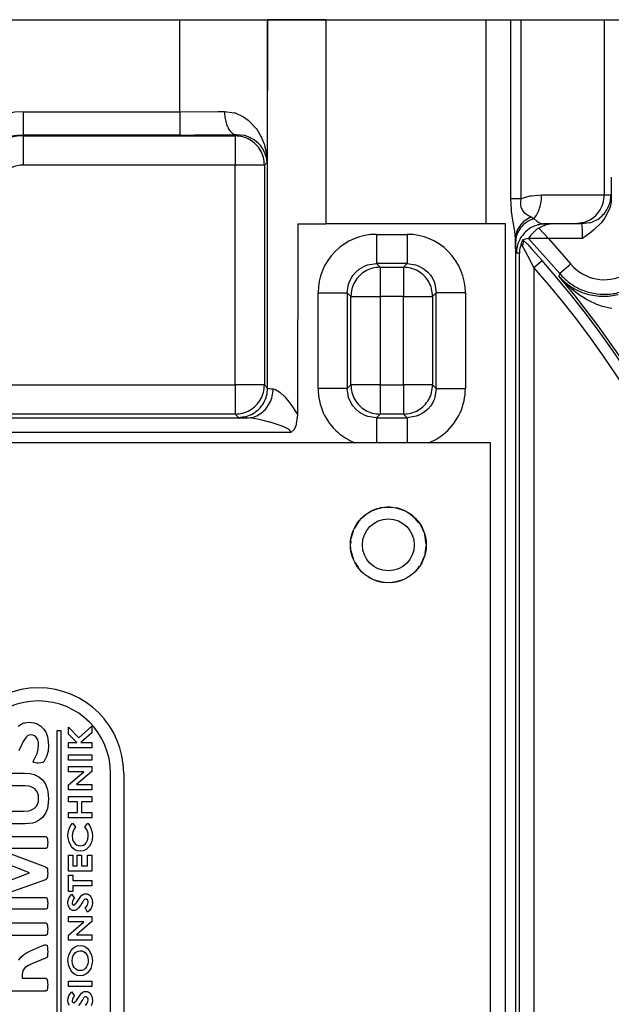
# Model space of a CAD drawing. Units: inches. Extents: x 0 to 833, y 0 to 584.
# Drawn here: x 455 to 459, y 62 to 69 of the extents above; entities that cross this region are included whole.
import ezdxf

# ---------------------------------------------------------------- set-up
doc = ezdxf.new("R2010")
doc.units = ezdxf.units.IN

# ---------------------------------------------------------------- blocks, each defined once
blk = doc.blocks.new('Grundplatte_EMD__332', base_point=(1892, 344.777))
at = {"color": 1, "linetype": 'Continuous'}
blk.add_line((1892, 344.777), (2538, 344.777), dxfattribs=at)
blk = doc.blocks.new('527-146-6-0850_Gehäuseschale_links__353', base_point=(2165.896, 240.677))
at = {"color": 1, "linetype": 'Continuous'}
for p, q in [((2236.022, 344.777), (2280.613, 344.777)), ((2280.613, 344.777), (2283.629, 344.777)), ((2285.629, 344.777), (2283.629, 344.777)), ((2285.629, 344.777), (2291.123, 344.777)), ((2291.123, 344.777), (2291.97, 344.777)), ((2291.97, 344.777), (2292.311, 344.777)), ((2292.311, 344.777), (2295.173, 344.777)), ((2295.173, 344.777), (2295.333, 344.777)), ((2295.413, 339.385), (2295.413, 338.685)), ((2295.403, 338.533), (2295.368, 338.365)), ((2295.413, 338.685), (2295.403, 338.533)), ((2295.348, 338.299), (2295.191, 337.982)), ((2295.368, 338.365), (2295.348, 338.299)), ((2294.482, 337.826), (2294.173, 337.777)), ((2294.663, 337.811), (2294.404, 337.777)), ((2295.123, 337.886), (2295.058, 337.806)), ((2295.191, 337.982), (2295.123, 337.886)), ((2284.66, 337.777), (2284.654, 331.238)), ((2284.66, 337.777), (2285.629, 337.777)), ((2291.123, 337.777), (2285.629, 337.777)), ((2291.784, 337.777), (2291.123, 337.777)), ((2291.784, 302.123), (2291.784, 337.777)), ((2292.798, 337.541), (2292.707, 337.454)), ((2292.864, 337.592), (2292.798, 337.541)), ((2292.929, 337.635), (2292.864, 337.592)), ((2293.062, 337.703), (2292.929, 337.635)), ((2293.131, 337.728), (2293.062, 337.703)), ((2293.18, 337.743), (2293.131, 337.728)), ((2294.173, 337.777), (2293.155, 337.777)), ((2293.311, 337.769), (2293.18, 337.743)), ((2293.436, 337.777), (2293.311, 337.769)), ((2294.404, 337.777), (2294.173, 337.777)), ((2294.718, 337.489), (2294.43, 337.277)), ((2294.816, 337.569), (2294.718, 337.489)), ((2295.058, 337.806), (2294.816, 337.569)), ((2292.343, 337.166), (2292.324, 337.119)), ((2292.359, 337.198), (2292.343, 337.166)), ((2292.378, 337.233), (2292.359, 337.198)), ((2292.535, 337.273), (2292.378, 337.233)), ((2292.535, 337.273), (2292.572, 337.281)), ((2292.599, 337.318), (2292.572, 337.281)), ((2292.664, 337.405), (2292.599, 337.318)), ((2292.707, 337.454), (2292.664, 337.405)), ((2292.268, 336.894), (2292.26, 336.777)), ((2292.277, 336.946), (2292.268, 336.894)), ((2292.335, 337.093), (2292.277, 336.946)), ((2292.324, 337.119), (2292.335, 337.093)), ((2293.735, 335.857), (2293.797, 335.8)), ((2293.797, 335.8), (2293.982, 335.654)), ((2284.654, 331.238), (2284.593, 330.842)), ((2284.525, 330.723), (2284.43, 330.627)), ((2284.593, 330.842), (2284.525, 330.723))]:
    blk.add_line(p, q, dxfattribs=at)
at = {"color": 124, "linetype": 'Continuous'}
for p, q in [((2280.613, 341.624), (2280.613, 344.777)), ((2283.629, 344.777), (2283.613, 339.89)), ((2283.629, 332.148), (2283.629, 344.777)), ((2285.629, 344.777), (2285.629, 337.777)), ((2291.123, 337.777), (2291.123, 344.777)), ((2291.97, 338.64), (2291.97, 344.777)), ((2292.311, 344.777), (2292.311, 338.64)), ((2295.173, 344.777), (2295.173, 338.777)), ((2275.25, 341.624), (2280.613, 341.624)), ((2275.25, 341.624), (2275.25, 340.824)), ((2280.613, 341.624), (2281.916, 341.631)), ((2280.613, 341.624), (2280.613, 340.824)), ((2281.916, 341.631), (2282.148, 341.634)), ((2282.148, 341.634), (2282.484, 341.589)), ((2282.484, 341.589), (2282.51, 341.581)), ((2282.51, 341.581), (2282.796, 341.452)), ((2282.796, 341.452), (2282.964, 341.334)), ((2282.964, 341.334), (2283.236, 341.045)), ((2283.236, 341.045), (2283.267, 341.002)), ((2283.267, 341.002), (2283.318, 340.924)), ((2283.318, 340.924), (2283.407, 340.761)), ((2275.25, 340.794), (2275.25, 340.824)), ((2280.613, 340.824), (2275.25, 340.824)), ((2275.25, 340.794), (2275.25, 339.794)), ((2275.25, 340.794), (2282.517, 340.794)), ((2282.517, 340.794), (2282.557, 340.834)), ((2282.517, 340.794), (2282.517, 339.794)), ((2282.832, 340.803), (2282.557, 340.834)), ((2282.875, 340.791), (2282.832, 340.803)), ((2283.019, 340.738), (2282.875, 340.791)), ((2283.053, 340.722), (2283.019, 340.738)), ((2283.168, 340.656), (2283.053, 340.722)), ((2283.326, 340.526), (2283.168, 340.656)), ((2283.366, 340.483), (2283.326, 340.526)), ((2283.407, 340.761), (2283.517, 340.483)), ((2283.395, 340.449), (2283.366, 340.483)), ((2283.458, 340.364), (2283.395, 340.449)), ((2283.538, 340.212), (2283.458, 340.364)), ((2283.517, 340.483), (2283.538, 340.41)), ((2283.538, 340.41), (2283.586, 340.189)), ((2283.55, 340.185), (2283.538, 340.212)), ((2283.59, 340.052), (2283.55, 340.185)), ((2283.586, 340.189), (2283.613, 339.89)), ((2283.613, 339.89), (2283.517, 339.794)), ((2283.613, 339.89), (2283.59, 340.052)), ((2282.517, 339.794), (2275.25, 339.794)), ((2282.517, 332.26), (2282.517, 339.794)), ((2283.517, 339.794), (2282.517, 339.794)), ((2283.517, 339.794), (2283.517, 332.26)), ((2291.989, 338.266), (2291.97, 338.64)), ((2292.311, 338.64), (2291.97, 338.64)), ((2292.311, 338.64), (2292.296, 338.526)), ((2292.296, 338.526), (2292.298, 338.437)), ((2292.311, 338.64), (2292.438, 338.686)), ((2292.438, 338.686), (2292.625, 338.736)), ((2292.625, 338.736), (2292.674, 338.745)), ((2292.674, 338.745), (2293.026, 338.777)), ((2293.026, 338.777), (2295.173, 338.777)), ((2295.173, 338.777), (2295.404, 338.777)), ((2291.996, 338.202), (2291.989, 338.266)), ((2292.039, 337.907), (2291.996, 338.202)), ((2292.298, 338.437), (2292.303, 338.401)), ((2292.303, 338.401), (2292.316, 338.346)), ((2292.316, 338.346), (2292.376, 338.223)), ((2292.376, 338.223), (2292.404, 338.19)), ((2292.404, 338.19), (2292.5, 338.111)), ((2292.072, 337.72), (2292.039, 337.907)), ((2292.5, 338.111), (2292.576, 338.067)), ((2292.576, 338.067), (2292.664, 338.016)), ((2292.664, 338.016), (2292.761, 337.962)), ((2292.761, 337.962), (2292.856, 337.867)), ((2292.856, 337.867), (2292.925, 337.825)), ((2292.925, 337.825), (2292.956, 337.812)), ((2292.956, 337.812), (2293.068, 337.777)), ((2292.095, 337.575), (2292.072, 337.72)), ((2292.101, 337.529), (2292.095, 337.575)), ((2292.122, 337.269), (2292.101, 337.529)), ((2293.254, 337.277), (2292.929, 337.635)), ((2293.068, 337.777), (2293.1, 337.779)), ((2293.1, 337.779), (2293.155, 337.777)), ((2294.414, 337.739), (2294.404, 337.777)), ((2294.426, 337.554), (2294.414, 337.739)), ((2294.428, 337.465), (2294.426, 337.554)), ((2287.358, 337.419), (2287.358, 336.419)), ((2287.358, 337.419), (2288.41, 337.419)), ((2288.41, 337.419), (2288.41, 336.419)), ((2292.126, 337.147), (2292.122, 337.269)), ((2292.122, 337.269), (2292.122, 303.129)), ((2292.132, 336.985), (2292.126, 337.147)), ((2292.378, 337.233), (2292.534, 337.08)), ((2292.535, 337.273), (2292.572, 337.281)), ((2293.254, 337.277), (2292.572, 337.281)), ((2293.642, 336.073), (2292.572, 337.281)), ((2294.43, 337.277), (2293.254, 337.277)), ((2293.254, 337.277), (2294.024, 336.396)), ((2294.43, 337.277), (2294.428, 337.465)), ((2292.14, 336.859), (2292.132, 336.985)), ((2292.155, 336.777), (2292.14, 336.859)), ((2292.335, 337.093), (2292.324, 337.119)), ((2292.37, 337.019), (2292.335, 337.093)), ((2292.459, 336.857), (2292.37, 337.019)), ((2292.562, 336.664), (2292.459, 336.857)), ((2292.534, 337.08), (2292.698, 336.904)), ((2292.698, 336.904), (2293.037, 336.527)), ((2292.26, 336.777), (2292.155, 336.777)), ((2292.26, 303.481), (2292.26, 336.777)), ((2292.76, 336.282), (2292.562, 336.664)), ((2292.76, 336.282), (2293.037, 336.527)), ((2286.549, 336.007), (2286.651, 336.126)), ((2286.651, 336.126), (2286.77, 336.228)), ((2286.77, 336.228), (2286.803, 336.25)), ((2286.803, 336.25), (2286.975, 336.343)), ((2286.975, 336.343), (2287.049, 336.37)), ((2287.049, 336.37), (2287.358, 336.419)), ((2287.358, 336.419), (2287.483, 336.294)), ((2288.41, 336.419), (2287.358, 336.419)), ((2287.483, 336.294), (2287.483, 335.294)), ((2287.483, 336.294), (2288.286, 336.294)), ((2288.286, 336.294), (2288.41, 336.419)), ((2288.286, 336.294), (2288.286, 335.294)), ((2288.41, 336.419), (2288.701, 336.376)), ((2288.701, 336.376), (2288.793, 336.343)), ((2288.793, 336.343), (2288.966, 336.25)), ((2288.966, 336.25), (2288.998, 336.228)), ((2288.998, 336.228), (2289.117, 336.126)), ((2289.117, 336.126), (2289.219, 336.007)), ((2292.76, 336.282), (2292.76, 304.541)), ((2294.024, 336.396), (2293.642, 336.073)), ((2286.401, 335.709), (2286.434, 335.802)), ((2286.434, 335.802), (2286.527, 335.974)), ((2286.527, 335.974), (2286.549, 336.007)), ((2289.219, 336.007), (2289.242, 335.974)), ((2289.242, 335.974), (2289.334, 335.802)), ((2289.334, 335.802), (2289.361, 335.728)), ((2293.622, 335.977), (2293.642, 336.073)), ((2293.622, 335.977), (2293.735, 335.857)), ((2293.836, 335.745), (2293.622, 335.977)), ((2286.358, 335.419), (2286.401, 335.709)), ((2289.361, 335.728), (2289.41, 335.419)), ((2294.009, 335.584), (2293.836, 335.745)), ((2293.982, 335.654), (2294.148, 335.551)), ((2294.045, 335.553), (2294.009, 335.584)), ((2294.07, 335.532), (2294.045, 335.553)), ((2294.32, 335.341), (2294.07, 335.532)), ((2294.148, 335.551), (2294.217, 335.514)), ((2294.217, 335.514), (2294.437, 335.419)), ((2285.358, 332.135), (2285.358, 335.419)), ((2285.358, 335.419), (2286.358, 335.419)), ((2286.358, 335.419), (2286.358, 332.135)), ((2286.483, 335.294), (2286.358, 335.419)), ((2286.483, 332.26), (2286.483, 335.294)), ((2286.483, 335.294), (2287.483, 335.294)), ((2288.286, 335.294), (2287.483, 335.294)), ((2287.483, 335.294), (2287.483, 332.26)), ((2288.286, 332.26), (2288.286, 335.294)), ((2288.286, 335.294), (2289.286, 335.294)), ((2289.41, 335.419), (2289.286, 335.294)), ((2289.286, 335.294), (2289.286, 332.26)), ((2290.41, 335.419), (2289.41, 335.419)), ((2289.41, 332.135), (2289.41, 335.419)), ((2290.41, 335.419), (2290.41, 332.135)), ((2294.459, 335.25), (2294.32, 335.341)), ((2294.437, 335.419), (2294.487, 335.402)), ((2294.539, 335.201), (2294.459, 335.25)), ((2294.487, 335.402), (2294.628, 335.36)), ((2294.627, 335.152), (2294.539, 335.201)), ((2294.913, 335.019), (2294.627, 335.152)), ((2294.628, 335.36), (2294.995, 335.301)), ((2294.995, 335.301), (2295.022, 335.299)), ((2295.022, 335.299), (2295.152, 335.296)), ((2295.152, 335.296), (2295.313, 335.303)), ((2295.313, 335.303), (2295.645, 335.358)), ((2295.113, 334.949), (2294.913, 335.019)), ((2295.165, 334.935), (2295.113, 334.949)), ((2295.365, 334.891), (2295.165, 334.935)), ((2295.432, 334.882), (2295.365, 334.891)), ((2274.233, 332.26), (2282.517, 332.26)), ((2283.517, 332.26), (2282.517, 332.26)), ((2282.517, 332.26), (2282.517, 331.26)), ((2283.517, 332.26), (2283.629, 332.148)), ((2283.819, 332.127), (2283.897, 332.106)), ((2283.897, 332.106), (2284.015, 332.033)), ((2286.358, 332.135), (2285.358, 332.135)), ((2286.358, 332.135), (2286.483, 332.26)), ((2286.407, 331.826), (2286.358, 332.135)), ((2287.483, 332.26), (2286.483, 332.26)), ((2287.483, 332.26), (2287.483, 331.26)), ((2287.483, 332.26), (2288.286, 332.26)), ((2289.286, 332.26), (2288.286, 332.26)), ((2288.286, 332.26), (2288.286, 331.26)), ((2289.286, 332.26), (2289.41, 332.135)), ((2289.41, 332.135), (2289.367, 331.845)), ((2289.41, 332.135), (2290.41, 332.135)), ((2284.015, 332.033), (2284.062, 331.995)), ((2284.062, 331.995), (2284.216, 331.846)), ((2284.216, 331.846), (2284.357, 331.683)), ((2286.434, 331.752), (2286.407, 331.826)), ((2286.527, 331.58), (2286.434, 331.752)), ((2289.334, 331.752), (2289.242, 331.58)), ((2289.367, 331.845), (2289.334, 331.752)), ((2284.357, 331.683), (2284.46, 331.548)), ((2284.46, 331.548), (2284.632, 331.279)), ((2286.549, 331.547), (2286.527, 331.58)), ((2286.651, 331.428), (2286.549, 331.547)), ((2286.77, 331.326), (2286.651, 331.428)), ((2289.117, 331.428), (2288.998, 331.326)), ((2289.219, 331.547), (2289.117, 331.428)), ((2289.242, 331.58), (2289.219, 331.547)), ((2253.268, 331.127), (2282.914, 331.127)), ((2282.517, 331.26), (2274.233, 331.26)), ((2282.629, 331.148), (2282.517, 331.26)), ((2283.061, 331.117), (2282.914, 331.127)), ((2283.291, 331.081), (2283.061, 331.117)), ((2283.435, 331.051), (2283.291, 331.081)), ((2284.632, 331.279), (2284.654, 331.238)), ((2286.803, 331.304), (2286.77, 331.326)), ((2286.975, 331.211), (2286.803, 331.304)), ((2287.068, 331.178), (2286.975, 331.211)), ((2287.358, 331.135), (2287.068, 331.178)), ((2287.483, 331.26), (2287.358, 331.135)), ((2287.358, 331.135), (2288.41, 331.135)), ((2287.358, 331.135), (2287.358, 330.392)), ((2288.286, 331.26), (2287.483, 331.26)), ((2288.41, 331.135), (2288.286, 331.26)), ((2288.719, 331.184), (2288.41, 331.135)), ((2288.41, 331.135), (2288.41, 330.392)), ((2288.793, 331.211), (2288.719, 331.184)), ((2288.966, 331.304), (2288.793, 331.211)), ((2288.998, 331.326), (2288.966, 331.304)), ((2283.69, 330.987), (2283.435, 331.051)), ((2283.718, 330.98), (2283.69, 330.987)), ((2283.89, 330.93), (2283.718, 330.98)), ((2284.092, 330.86), (2283.89, 330.93)), ((2284.164, 330.832), (2284.092, 330.86)), ((2284.304, 330.765), (2284.164, 330.832)), ((2284.376, 330.716), (2284.304, 330.765)), ((2284.43, 330.627), (2253.268, 330.627)), ((2284.425, 330.653), (2284.376, 330.716)), ((2284.43, 330.627), (2284.425, 330.653)), ((2287.358, 330.392), (2287.358, 330.277)), ((2288.41, 330.392), (2288.41, 330.277)), ((2286.593, 330.288), (2286.62, 330.277)), ((2289.148, 330.277), (2289.175, 330.288)), ((2287.554, 328.054), (2287.48, 328.043)), ((2287.816, 328.072), (2287.723, 328.072)), ((2288.126, 328.02), (2288.033, 328.048)), ((2287.009, 327.829), (2286.877, 327.713)), ((2287.285, 327.978), (2287.167, 327.923)), ((2288.34, 327.941), (2288.282, 327.968)), ((2288.572, 327.796), (2288.446, 327.877)), ((2286.744, 327.569), (2286.607, 327.353)), ((2286.795, 327.635), (2286.767, 327.603)), ((2288.807, 327.548), (2288.691, 327.683)), ((2288.993, 327.196), (2288.888, 327.429)), ((2286.563, 327.243), (2286.498, 327.018)), ((2289.064, 326.798), (2289.019, 327.127)), ((2286.478, 326.896), (2286.472, 326.81)), ((2289.025, 326.47), (2289.06, 326.729)), ((2286.485, 326.584), (2286.575, 326.269)), ((2288.901, 326.154), (2288.994, 326.362)), ((2286.632, 326.161), (2286.74, 325.992)), ((2286.84, 325.873), (2286.964, 325.765)), ((2287.073, 325.682), (2287.116, 325.655)), ((2288.393, 325.642), (2288.515, 325.721)), ((2287.336, 325.553), (2287.395, 325.536)), ((2287.562, 325.499), (2287.66, 325.485)), ((2287.882, 325.485), (2287.958, 325.495)), ((2288.109, 325.529), (2288.219, 325.561))]:
    blk.add_line(p, q, dxfattribs=at)
for radius in [1.296, 0.89]:
    blk.add_circle((2287.768, 326.777), radius, dxfattribs=at)
for centre, radius, start, end in [((2275.25, 338.777), 2.847, 90, 180), ((2275.25, 338.777), 2.047, 90, 180), ((2275.25, 338.777), 2.017, 90, 180), ((2275.25, 338.777), 1.017, 90, 180), ((2287.358, 335.419), 2, 89.9973, 180.0027), ((2288.41, 335.419), 2, 359.9973, 90.0027), ((2267.268, 313.777), 34.374, 0, 41.44), ((2267.268, 313.777), 34.004, 360, 41.44), ((2295.17, 337.364), 1.5, 220.2094, 298.6248), ((2267.268, 313.777), 34.457, 17.1361, 40.1105), ((2287.356, 332.134), 1.998, 179.973, 228.9878), ((2288.405, 332.138), 2.005, 311.1107, 359.9285), ((2287.356, 332.134), 1.997, 228.966, 247.5246), ((2288.406, 332.143), 2.009, 292.5214, 310.9742), ((2287.768, 326.777), 1.298, 313.0419, 325.7131)]:
    blk.add_arc(centre, radius, start, end, dxfattribs=at)
for points in [[(2282.148, 341.634), (2282.163, 341.429), (2282.204, 341.237), (2282.27, 341.072), (2282.354, 340.945), (2282.452, 340.864), (2282.557, 340.834)], [(2280.613, 340.824), (2281.122, 340.825), (2281.621, 340.827)], [(2281.621, 340.827), (2282.102, 340.83), (2282.557, 340.834)], [(2283.517, 339.794), (2283.483, 340.053), (2283.383, 340.294), (2283.224, 340.501), (2283.017, 340.66), (2282.776, 340.76), (2282.517, 340.794)], [(2292.761, 337.962), (2292.872, 338.122), (2292.956, 338.318), (2293.008, 338.541), (2293.026, 338.777)], [(2294.482, 337.826), (2294.761, 337.968), (2294.982, 338.189), (2295.124, 338.468), (2295.173, 338.777)], [(2294.663, 337.811), (2294.866, 337.89), (2295.047, 338.011), (2295.197, 338.168), (2295.31, 338.354), (2295.38, 338.561), (2295.404, 338.777)], [(2295.413, 338.685), (2295.407, 338.754), (2295.404, 338.777)], [(2292.664, 338.016), (2292.442, 337.883), (2292.271, 337.705), (2292.161, 337.495), (2292.122, 337.269)], [(2292.761, 337.962), (2292.504, 337.83), (2292.302, 337.639), (2292.172, 337.404), (2292.126, 337.147)], [(2292.896, 337.743), (2292.693, 337.664), (2292.512, 337.543), (2292.362, 337.386), (2292.249, 337.2), (2292.179, 336.994), (2292.155, 336.777)], [(2292.37, 337.019), (2292.389, 337.078), (2292.397, 337.134), (2292.393, 337.187), (2292.378, 337.233)], [(2287.483, 336.294), (2287.224, 336.26), (2286.983, 336.16), (2286.776, 336.001), (2286.617, 335.794), (2286.517, 335.553), (2286.483, 335.294)], [(2289.286, 335.294), (2289.251, 335.553), (2289.152, 335.794), (2288.993, 336.001), (2288.786, 336.16), (2288.544, 336.26), (2288.286, 336.294)], [(2293.642, 336.073), (2293.974, 335.762), (2294.367, 335.533), (2294.802, 335.399), (2295.256, 335.367), (2295.706, 335.438), (2296.127, 335.609)], [(2282.517, 331.26), (2282.776, 331.294), (2283.017, 331.394), (2283.224, 331.553), (2283.383, 331.76), (2283.483, 332.001), (2283.517, 332.26)], [(2282.629, 331.148), (2282.888, 331.182), (2283.129, 331.282), (2283.336, 331.441), (2283.495, 331.648), (2283.595, 331.889), (2283.629, 332.148)], [(2282.914, 331.127), (2283.143, 331.158), (2283.364, 331.263), (2283.551, 331.422), (2283.695, 331.629), (2283.786, 331.869), (2283.819, 332.127)], [(2283.629, 332.148), (2283.711, 332.135), (2283.819, 332.127)], [(2286.483, 332.26), (2286.517, 332.001), (2286.617, 331.76), (2286.776, 331.553), (2286.983, 331.394), (2287.224, 331.294), (2287.483, 331.26)], [(2288.286, 331.26), (2288.544, 331.294), (2288.786, 331.394), (2288.993, 331.553), (2289.152, 331.76), (2289.251, 332.001), (2289.286, 332.26)], [(2282.629, 331.148), (2282.752, 331.135), (2282.914, 331.127)]]:
    blk.add_spline(points, degree=3, dxfattribs=at)
at = {"color": 1, "linetype": 'Continuous'}
blk.add_spline([(2293.155, 337.777), (2293.025, 337.769), (2292.896, 337.743)], degree=3, dxfattribs=at)
blk = doc.blocks.new('527-146-1-0110__354', base_point=(2165.896, 240.677))
blk.add_blockref('527-146-6-0850_Gehäuseschale_links__353', (2165.896, 240.677))
blk = doc.blocks.new('527-146-2-0209_Drehgeberplatine', base_point=(2251.268, 295.277))
at = {"color": 1, "linetype": 'Continuous'}
for p, q in [((2291.268, 330.277), (2251.268, 330.277)), ((2291.268, 298.852), (2291.268, 330.277)), ((2275.081, 320.566), (2275.162, 320.625)), ((2275.162, 320.625), (2275.274, 320.675)), ((2275.274, 320.675), (2275.301, 320.683)), ((2275.301, 320.683), (2275.45, 320.699)), ((2275.45, 320.699), (2275.613, 320.682)), ((2275.613, 320.682), (2275.734, 320.64)), ((2275.734, 320.64), (2275.766, 320.623)), ((2275.766, 320.623), (2275.857, 320.562)), ((2275.506, 320.264), (2275.455, 320.258)), ((2275.575, 320.256), (2275.506, 320.264)), ((2275.857, 320.562), (2275.957, 320.457)), ((2275.957, 320.457), (2276.032, 320.331)), ((2276.032, 320.331), (2276.082, 320.194)), ((2276.418, 320.413), (2276.543, 320.413)), ((2276.418, 307.013), (2276.418, 320.413)), ((2276.543, 320.413), (2276.543, 307.013)), ((2276.805, 320.529), (2277.156, 320.16)), ((2276.805, 320.292), (2276.805, 320.529)), ((2277.082, 320), (2276.805, 320.292)), ((2277.156, 320.16), (2277.598, 320.565)), ((2277.598, 320.34), (2277.228, 320)), ((2277.598, 320.565), (2277.598, 320.34)), ((2275.25, 320.041), (2275.103, 319.713)), ((2275.348, 320.191), (2275.25, 320.041)), ((2275.38, 320.221), (2275.348, 320.191)), ((2275.408, 320.24), (2275.38, 320.221)), ((2275.455, 320.258), (2275.408, 320.24)), ((2275.639, 320.229), (2275.575, 320.256)), ((2275.676, 320.202), (2275.639, 320.229)), ((2275.716, 320.154), (2275.676, 320.202)), ((2275.744, 320.1), (2275.716, 320.154)), ((2275.763, 320.041), (2275.744, 320.1)), ((2275.769, 320.01), (2275.763, 320.041)), ((2275.776, 319.918), (2275.769, 320.01)), ((2276.082, 320.194), (2276.098, 320.123)), ((2276.098, 320.123), (2276.118, 319.905)), ((2276.805, 320), (2277.082, 320)), ((2276.805, 319.817), (2276.805, 320)), ((2277.228, 320), (2277.598, 320)), ((2277.598, 320), (2277.598, 319.817)), ((2275.658, 319.494), (2275.722, 319.628)), ((2275.722, 319.628), (2275.763, 319.77)), ((2275.763, 319.77), (2275.776, 319.918)), ((2276.102, 319.709), (2276.052, 319.518)), ((2276.118, 319.905), (2276.102, 319.709)), ((2277.598, 319.817), (2276.805, 319.817)), ((2275.591, 319.352), (2275.658, 319.494)), ((2275.615, 319.319), (2275.591, 319.352)), ((2275.666, 319.304), (2275.615, 319.319)), ((2275.72, 319.3), (2275.666, 319.304)), ((2275.773, 319.299), (2275.72, 319.3)), ((2275.848, 319.302), (2275.773, 319.299)), ((2275.922, 319.318), (2275.848, 319.302)), ((2275.959, 319.345), (2275.922, 319.318)), ((2276.052, 319.518), (2275.959, 319.345)), ((2276.805, 319.583), (2277.598, 319.583)), ((2276.805, 319.4), (2276.805, 319.583)), ((2277.598, 319.4), (2276.805, 319.4)), ((2277.598, 319.583), (2277.598, 319.4)), ((2274.026, 318.954), (2275.298, 318.956)), ((2275.298, 318.956), (2275.49, 318.94)), ((2275.49, 318.94), (2275.635, 318.902)), ((2276.805, 319.186), (2277.598, 319.186)), ((2276.805, 319.003), (2276.805, 319.186)), ((2277.327, 319.003), (2276.805, 319.003)), ((2276.805, 318.553), (2277.327, 319.003)), ((2277.598, 319.014), (2277.078, 318.565)), ((2277.598, 319.186), (2277.598, 319.014)), ((2278.243, 308.602), (2278.243, 318.952)), ((2278.693, 318.952), (2278.693, 308.602)), ((2275.635, 318.902), (2275.675, 318.886)), ((2275.675, 318.886), (2275.788, 318.825)), ((2275.788, 318.825), (2275.917, 318.713)), ((2275.917, 318.713), (2276.013, 318.571)), ((2275.31, 318.521), (2274.039, 318.521)), ((2275.444, 318.508), (2275.31, 318.521)), ((2275.488, 318.497), (2275.444, 318.508)), ((2275.571, 318.463), (2275.488, 318.497)), ((2275.646, 318.413), (2275.571, 318.463)), ((2275.705, 318.345), (2275.646, 318.413)), ((2275.747, 318.265), (2275.705, 318.345)), ((2275.767, 318.189), (2275.747, 318.265)), ((2276.013, 318.571), (2276.075, 318.412)), ((2276.075, 318.412), (2276.095, 318.328)), ((2276.095, 318.328), (2276.118, 318.073)), ((2276.805, 318.382), (2276.805, 318.553)), ((2277.598, 318.382), (2276.805, 318.382)), ((2277.078, 318.565), (2277.598, 318.565)), ((2277.598, 318.565), (2277.598, 318.382)), ((2275.736, 317.883), (2275.767, 317.983)), ((2275.776, 318.088), (2275.767, 318.189)), ((2275.767, 317.983), (2275.776, 318.088)), ((2276.118, 318.073), (2276.096, 317.822)), ((2276.805, 318.148), (2277.598, 318.148)), ((2276.805, 317.965), (2276.805, 318.148)), ((2277.11, 317.965), (2276.805, 317.965)), ((2277.11, 317.609), (2277.11, 317.965)), ((2277.252, 317.965), (2277.252, 317.609)), ((2277.598, 317.965), (2277.252, 317.965)), ((2277.598, 318.148), (2277.598, 317.965)), ((2274.026, 317.647), (2275.285, 317.649)), ((2275.285, 317.649), (2275.425, 317.66)), ((2275.425, 317.66), (2275.471, 317.671)), ((2275.471, 317.671), (2275.559, 317.703)), ((2275.559, 317.703), (2275.637, 317.753)), ((2275.637, 317.753), (2275.701, 317.822)), ((2275.701, 317.822), (2275.736, 317.883)), ((2276.018, 317.584), (2275.923, 317.446)), ((2276.078, 317.741), (2276.018, 317.584)), ((2276.096, 317.822), (2276.078, 317.741)), ((2276.805, 317.609), (2277.11, 317.609)), ((2276.805, 317.426), (2276.805, 317.609)), ((2277.252, 317.609), (2277.598, 317.609)), ((2277.598, 317.609), (2277.598, 317.426)), ((2275.566, 317.24), (2275.316, 317.213)), ((2275.646, 317.264), (2275.566, 317.24)), ((2275.796, 317.338), (2275.646, 317.264)), ((2275.923, 317.446), (2275.796, 317.338)), ((2277.598, 317.426), (2276.805, 317.426)), ((2276.873, 317.147), (2276.942, 317.243)), ((2276.942, 317.243), (2277.042, 317.109)), ((2277.361, 317.109), (2277.467, 317.238)), ((2277.467, 317.238), (2277.533, 317.142)), ((2275.316, 317.213), (2274.039, 317.213)), ((2276.784, 316.808), (2276.794, 316.925)), ((2276.794, 316.925), (2276.823, 317.04)), ((2276.823, 317.04), (2276.873, 317.147)), ((2276.956, 316.965), (2276.934, 316.884)), ((2276.993, 317.041), (2276.956, 316.965)), ((2277.042, 317.109), (2276.993, 317.041)), ((2277.409, 317.041), (2277.361, 317.109)), ((2277.447, 316.967), (2277.409, 317.041)), ((2277.47, 316.887), (2277.447, 316.967)), ((2277.476, 316.804), (2277.47, 316.887)), ((2277.533, 317.142), (2277.584, 317.036)), ((2277.584, 317.036), (2277.611, 316.922)), ((2277.611, 316.922), (2277.619, 316.805)), ((2274.142, 316.777), (2276.019, 316.777)), ((2276.019, 316.777), (2276.057, 316.76)), ((2276.057, 316.76), (2276.08, 316.691)), ((2276.08, 316.691), (2276.086, 316.633)), ((2276.086, 316.633), (2276.087, 316.574)), ((2276.087, 316.574), (2276.086, 316.516)), ((2276.809, 316.622), (2276.784, 316.808)), ((2276.887, 316.452), (2276.809, 316.622)), ((2276.934, 316.884), (2276.927, 316.801)), ((2276.927, 316.801), (2276.936, 316.71)), ((2276.936, 316.71), (2276.943, 316.681)), ((2276.943, 316.681), (2276.964, 316.624)), ((2276.964, 316.624), (2276.995, 316.572)), ((2276.995, 316.572), (2277.035, 316.526)), ((2277.369, 316.524), (2277.409, 316.57)), ((2277.409, 316.57), (2277.461, 316.682)), ((2277.461, 316.682), (2277.476, 316.804)), ((2277.596, 316.618), (2277.565, 316.529)), ((2277.607, 316.664), (2277.596, 316.618)), ((2277.619, 316.805), (2277.607, 316.664)), ((2276.031, 316.374), (2274.313, 316.373)), ((2274.313, 316.373), (2276.017, 315.741)), ((2276.064, 316.403), (2276.031, 316.374)), ((2276.08, 316.459), (2276.064, 316.403)), ((2276.086, 316.516), (2276.08, 316.459)), ((2276.946, 316.38), (2276.887, 316.452)), ((2277.021, 316.323), (2276.946, 316.38)), ((2277.096, 316.29), (2277.021, 316.323)), ((2277.035, 316.526), (2277.071, 316.497)), ((2277.071, 316.497), (2277.132, 316.468)), ((2277.2, 316.276), (2277.096, 316.29)), ((2277.132, 316.468), (2277.2, 316.459)), ((2277.2, 316.459), (2277.269, 316.468)), ((2277.305, 316.289), (2277.2, 316.276)), ((2277.269, 316.468), (2277.319, 316.488)), ((2277.402, 316.332), (2277.305, 316.289)), ((2277.319, 316.488), (2277.369, 316.524)), ((2277.457, 316.376), (2277.402, 316.332)), ((2277.519, 316.447), (2277.457, 316.376)), ((2277.565, 316.529), (2277.519, 316.447)), ((2275.469, 315.532), (2274.217, 316.028)), ((2276.805, 316.144), (2276.947, 316.144)), ((2276.805, 315.594), (2276.805, 316.144)), ((2276.947, 316.144), (2276.947, 315.777)), ((2277.1, 315.777), (2277.1, 316.144)), ((2277.1, 316.144), (2277.242, 316.144)), ((2277.242, 316.144), (2277.242, 315.777)), ((2277.456, 316.144), (2277.598, 316.144)), ((2277.456, 315.777), (2277.456, 316.144)), ((2277.598, 316.144), (2277.598, 315.594)), ((2276.017, 315.741), (2276.051, 315.721)), ((2276.051, 315.721), (2276.076, 315.674)), ((2276.076, 315.674), (2276.082, 315.643)), ((2276.082, 315.643), (2276.086, 315.581)), ((2276.086, 315.581), (2276.087, 315.519)), ((2277.598, 315.594), (2276.805, 315.594)), ((2276.947, 315.777), (2277.1, 315.777)), ((2277.242, 315.777), (2277.456, 315.777)), ((2274.213, 315.063), (2275.469, 315.532)), ((2276.017, 315.299), (2274.313, 314.692)), ((2276.043, 315.314), (2276.017, 315.299)), ((2276.061, 315.339), (2276.043, 315.314)), ((2276.079, 315.397), (2276.061, 315.339)), ((2276.086, 315.458), (2276.079, 315.397)), ((2276.087, 315.519), (2276.086, 315.458)), ((2276.805, 315.452), (2276.947, 315.452)), ((2276.805, 314.902), (2276.805, 315.452)), ((2276.947, 315.452), (2276.947, 315.268)), ((2276.947, 315.268), (2277.598, 315.268)), ((2277.598, 315.268), (2277.598, 315.085)), ((2276.947, 314.902), (2276.805, 314.902)), ((2276.947, 315.085), (2276.947, 314.902)), ((2277.598, 315.085), (2276.947, 315.085)), ((2274.313, 314.692), (2276.019, 314.692)), ((2276.019, 314.692), (2276.057, 314.674)), ((2276.057, 314.674), (2276.08, 314.605)), ((2276.08, 314.605), (2276.086, 314.547)), ((2276.086, 314.547), (2276.087, 314.489)), ((2276.784, 314.513), (2276.793, 314.593)), ((2276.793, 314.593), (2276.818, 314.669)), ((2276.818, 314.669), (2276.86, 314.738)), ((2276.86, 314.738), (2276.911, 314.8)), ((2276.911, 314.8), (2277.008, 314.66)), ((2276.933, 314.552), (2276.927, 314.509)), ((2276.951, 314.592), (2276.933, 314.552)), ((2276.977, 314.628), (2276.951, 314.592)), ((2277.008, 314.66), (2276.977, 314.628)), ((2277.07, 314.509), (2277.095, 314.545)), ((2277.095, 314.545), (2277.119, 314.581)), ((2277.119, 314.581), (2277.164, 314.648)), ((2277.164, 314.648), (2277.187, 314.681)), ((2277.187, 314.681), (2277.211, 314.714)), ((2277.211, 314.714), (2277.247, 314.755)), ((2277.247, 314.755), (2277.289, 314.79)), ((2277.292, 314.542), (2277.264, 314.501)), ((2277.289, 314.79), (2277.339, 314.813)), ((2277.321, 314.583), (2277.292, 314.542)), ((2277.355, 314.619), (2277.321, 314.583)), ((2277.339, 314.813), (2277.393, 314.821)), ((2277.389, 314.636), (2277.355, 314.619)), ((2277.422, 314.633), (2277.389, 314.636)), ((2277.393, 314.821), (2277.437, 314.816)), ((2277.46, 314.594), (2277.422, 314.633)), ((2277.437, 314.816), (2277.48, 314.801)), ((2277.473, 314.558), (2277.46, 314.594)), ((2277.476, 314.52), (2277.473, 314.558)), ((2277.48, 314.801), (2277.505, 314.785)), ((2277.505, 314.785), (2277.535, 314.759)), ((2277.535, 314.759), (2277.568, 314.717)), ((2277.568, 314.717), (2277.592, 314.669)), ((2277.592, 314.669), (2277.608, 314.618)), ((2277.608, 314.618), (2277.613, 314.592)), ((2277.613, 314.592), (2277.619, 314.513)), ((2276.019, 314.287), (2274.142, 314.287)), ((2276.065, 314.317), (2276.019, 314.287)), ((2276.08, 314.373), (2276.065, 314.317)), ((2276.086, 314.431), (2276.08, 314.373)), ((2276.087, 314.489), (2276.086, 314.431)), ((2276.795, 314.42), (2276.784, 314.513)), ((2276.833, 314.335), (2276.795, 314.42)), ((2276.862, 314.298), (2276.833, 314.335)), ((2276.897, 314.267), (2276.862, 314.298)), ((2276.934, 314.249), (2276.897, 314.267)), ((2276.927, 314.509), (2276.929, 314.482)), ((2276.929, 314.482), (2276.938, 314.456)), ((2276.959, 314.243), (2276.934, 314.249)), ((2276.938, 314.456), (2276.979, 314.424)), ((2276.986, 314.241), (2276.959, 314.243)), ((2276.979, 314.424), (2277.017, 314.441)), ((2277.034, 314.249), (2276.986, 314.241)), ((2277.017, 314.441), (2277.045, 314.474)), ((2277.078, 314.272), (2277.034, 314.249)), ((2277.045, 314.474), (2277.07, 314.509)), ((2277.149, 314.339), (2277.078, 314.272)), ((2277.209, 314.418), (2277.149, 314.339)), ((2277.264, 314.501), (2277.209, 314.418)), ((2277.375, 314.352), (2277.414, 314.385)), ((2277.45, 314.19), (2277.375, 314.352)), ((2277.414, 314.385), (2277.447, 314.424)), ((2277.447, 314.424), (2277.469, 314.47)), ((2277.524, 314.25), (2277.45, 314.19)), ((2277.469, 314.47), (2277.476, 314.52)), ((2277.579, 314.328), (2277.524, 314.25)), ((2277.61, 314.418), (2277.579, 314.328)), ((2277.619, 314.513), (2277.61, 314.418)), ((2276.805, 314.037), (2277.598, 314.037)), ((2276.805, 313.854), (2276.805, 314.037)), ((2277.327, 313.854), (2276.805, 313.854)), ((2276.805, 313.404), (2277.327, 313.854)), ((2277.598, 313.865), (2277.078, 313.416)), ((2277.598, 314.037), (2277.598, 313.865)), ((2274.039, 313.82), (2276.019, 313.82)), ((2276.019, 313.82), (2276.058, 313.799)), ((2276.058, 313.799), (2276.08, 313.725)), ((2276.08, 313.725), (2276.086, 313.664)), ((2276.086, 313.541), (2276.08, 313.479)), ((2276.086, 313.664), (2276.087, 313.602)), ((2276.087, 313.602), (2276.086, 313.541)), ((2276.019, 313.384), (2274.039, 313.384)), ((2276.065, 313.42), (2276.019, 313.384)), ((2276.08, 313.479), (2276.065, 313.42)), ((2276.805, 313.233), (2276.805, 313.404)), ((2277.598, 313.233), (2276.805, 313.233)), ((2277.078, 313.416), (2277.598, 313.416)), ((2277.598, 313.416), (2277.598, 313.233)), ((2275.362, 312.795), (2275.474, 312.849)), ((2275.474, 312.849), (2275.888, 313.031)), ((2275.888, 313.031), (2275.921, 313.045)), ((2275.921, 313.045), (2275.954, 313.057)), ((2275.954, 313.057), (2275.988, 313.068)), ((2275.988, 313.068), (2276.023, 313.073)), ((2276.023, 313.073), (2276.066, 313.052)), ((2276.066, 313.052), (2276.083, 312.969)), ((2276.083, 312.969), (2276.086, 312.901)), ((2276.086, 312.901), (2276.087, 312.832)), ((2276.844, 312.798), (2276.892, 312.877)), ((2276.892, 312.877), (2276.953, 312.947)), ((2276.953, 312.947), (2277.007, 312.991)), ((2277.007, 312.991), (2277.101, 313.035)), ((2277.073, 312.828), (2277.134, 312.857)), ((2277.101, 313.035), (2277.204, 313.05)), ((2277.134, 312.857), (2277.202, 312.867)), ((2277.202, 312.867), (2277.269, 312.858)), ((2277.204, 313.05), (2277.307, 313.035)), ((2277.269, 312.858), (2277.318, 312.837)), ((2277.307, 313.035), (2277.38, 313.003)), ((2277.318, 312.837), (2277.367, 312.801)), ((2277.38, 313.003), (2277.454, 312.947)), ((2277.454, 312.947), (2277.514, 312.877)), ((2277.514, 312.877), (2277.561, 312.798)), ((2275.1, 312.54), (2275.166, 312.645)), ((2275.166, 312.645), (2275.257, 312.729)), ((2275.257, 312.729), (2275.362, 312.795)), ((2276.016, 312.606), (2275.545, 312.414)), ((2276.051, 312.625), (2276.016, 312.606)), ((2276.077, 312.673), (2276.051, 312.625)), ((2276.082, 312.705), (2276.077, 312.673)), ((2276.086, 312.769), (2276.082, 312.705)), ((2276.087, 312.832), (2276.086, 312.769)), ((2276.784, 312.528), (2276.798, 312.666)), ((2276.81, 312.344), (2276.784, 312.528)), ((2276.798, 312.666), (2276.81, 312.711)), ((2276.81, 312.711), (2276.844, 312.798)), ((2276.927, 312.525), (2276.936, 312.616)), ((2276.936, 312.434), (2276.927, 312.525)), ((2276.936, 312.616), (2276.943, 312.645)), ((2276.943, 312.645), (2276.965, 312.702)), ((2276.965, 312.702), (2276.997, 312.754)), ((2276.997, 312.754), (2277.037, 312.8)), ((2277.037, 312.8), (2277.073, 312.828)), ((2277.367, 312.801), (2277.406, 312.756)), ((2277.406, 312.756), (2277.438, 312.704)), ((2277.438, 312.704), (2277.46, 312.648)), ((2277.46, 312.648), (2277.467, 312.619)), ((2277.467, 312.619), (2277.476, 312.529)), ((2277.476, 312.529), (2277.473, 312.471)), ((2277.561, 312.798), (2277.594, 312.712)), ((2277.594, 312.712), (2277.605, 312.667)), ((2277.605, 312.667), (2277.619, 312.529)), ((2277.619, 312.529), (2277.606, 312.39)), ((2275.245, 312.198), (2275.222, 312.129)), ((2275.271, 312.24), (2275.245, 312.198)), ((2275.316, 312.288), (2275.271, 312.24)), ((2275.426, 312.358), (2275.316, 312.288)), ((2275.545, 312.414), (2275.426, 312.358)), ((2276.89, 312.177), (2276.81, 312.344)), ((2276.95, 312.107), (2276.89, 312.177)), ((2276.943, 312.404), (2276.936, 312.434)), ((2276.964, 312.347), (2276.943, 312.404)), ((2276.996, 312.295), (2276.964, 312.347)), ((2277.036, 312.249), (2276.996, 312.295)), ((2277.086, 312.214), (2277.036, 312.249)), ((2277.135, 312.194), (2277.086, 312.214)), ((2277.203, 312.185), (2277.135, 312.194)), ((2277.267, 312.193), (2277.203, 312.185)), ((2277.326, 312.217), (2277.267, 312.193)), ((2277.376, 312.258), (2277.326, 312.217)), ((2277.415, 312.309), (2277.376, 312.258)), ((2277.443, 312.36), (2277.415, 312.309)), ((2277.462, 312.414), (2277.443, 312.36)), ((2277.514, 312.177), (2277.453, 312.107)), ((2277.473, 312.471), (2277.462, 312.414)), ((2277.562, 312.257), (2277.514, 312.177)), ((2277.595, 312.345), (2277.562, 312.257)), ((2277.606, 312.39), (2277.595, 312.345)), ((2275.222, 312.129), (2275.216, 312.055)), ((2275.216, 312.055), (2275.216, 311.922)), ((2275.216, 311.922), (2276.019, 311.922)), ((2276.019, 311.922), (2276.058, 311.9)), ((2276.058, 311.9), (2276.08, 311.826)), ((2276.08, 311.826), (2276.086, 311.765)), ((2277.024, 312.05), (2276.95, 312.107)), ((2277.098, 312.017), (2277.024, 312.05)), ((2277.201, 312.002), (2277.098, 312.017)), ((2277.305, 312.017), (2277.201, 312.002)), ((2277.399, 312.063), (2277.305, 312.017)), ((2277.453, 312.107), (2277.399, 312.063)), ((2276.019, 311.486), (2274.106, 311.486)), ((2276.065, 311.52), (2276.019, 311.486)), ((2276.08, 311.58), (2276.065, 311.52)), ((2276.086, 311.641), (2276.08, 311.58)), ((2276.086, 311.765), (2276.087, 311.703)), ((2276.087, 311.703), (2276.086, 311.641)), ((2276.805, 311.819), (2277.598, 311.819)), ((2276.805, 311.635), (2276.805, 311.819)), ((2277.598, 311.635), (2276.805, 311.635)), ((2277.598, 311.819), (2277.598, 311.635)), ((2276.784, 311.165), (2276.793, 311.245)), ((2276.795, 311.072), (2276.784, 311.165)), ((2276.793, 311.245), (2276.818, 311.321)), ((2276.818, 311.321), (2276.86, 311.39)), ((2276.86, 311.39), (2276.911, 311.452)), ((2276.911, 311.452), (2277.008, 311.312)), ((2276.933, 311.204), (2276.927, 311.161)), ((2276.927, 311.161), (2276.929, 311.134)), ((2276.951, 311.244), (2276.933, 311.204)), ((2276.977, 311.28), (2276.951, 311.244)), ((2277.008, 311.312), (2276.977, 311.28)), ((2277.045, 311.126), (2277.07, 311.161)), ((2277.07, 311.161), (2277.095, 311.197)), ((2277.095, 311.197), (2277.119, 311.233)), ((2277.119, 311.233), (2277.164, 311.3)), ((2277.164, 311.3), (2277.187, 311.333)), ((2277.187, 311.333), (2277.211, 311.366)), ((2277.264, 311.153), (2277.209, 311.07)), ((2277.211, 311.366), (2277.247, 311.407)), ((2277.247, 311.407), (2277.289, 311.442)), ((2277.292, 311.194), (2277.264, 311.153)), ((2277.289, 311.442), (2277.339, 311.465)), ((2277.321, 311.235), (2277.292, 311.194)), ((2277.355, 311.271), (2277.321, 311.235)), ((2277.339, 311.465), (2277.393, 311.473)), ((2277.389, 311.288), (2277.355, 311.271)), ((2277.422, 311.285), (2277.389, 311.288)), ((2277.393, 311.473), (2277.437, 311.468)), ((2277.46, 311.246), (2277.422, 311.285)), ((2277.437, 311.468), (2277.48, 311.453)), ((2277.473, 311.21), (2277.46, 311.246)), ((2277.469, 311.122), (2277.476, 311.172)), ((2277.476, 311.172), (2277.473, 311.21)), ((2277.48, 311.453), (2277.505, 311.437)), ((2277.505, 311.437), (2277.535, 311.411)), ((2277.535, 311.411), (2277.568, 311.369)), ((2277.568, 311.369), (2277.592, 311.321)), ((2277.592, 311.321), (2277.608, 311.27)), ((2277.608, 311.27), (2277.613, 311.244)), ((2277.619, 311.165), (2277.61, 311.07)), ((2277.613, 311.244), (2277.619, 311.165)), ((2276.833, 310.987), (2276.795, 311.072)), ((2276.929, 311.134), (2276.938, 311.108)), ((2276.938, 311.108), (2276.979, 311.076)), ((2276.979, 311.076), (2277.009, 311.086)), ((2277.009, 311.086), (2277.045, 311.126)), ((2277.209, 311.07), (2277.149, 310.991)), ((2277.375, 311.004), (2277.414, 311.037)), ((2277.414, 311.037), (2277.447, 311.076)), ((2277.447, 311.076), (2277.469, 311.122)), ((2277.61, 311.07), (2277.579, 310.98))]:
    blk.add_line(p, q, dxfattribs=at)
blk.add_circle((2287.768, 326.777), 1.3, dxfattribs=at)
for radius, start in [(2.925, 360), (2.475, 0)]:
    blk.add_arc((2275.768, 318.952), radius, start, 180, dxfattribs=at)
blk = doc.blocks.new('527-146-1-0114_Drehgeber__359', base_point=(2102.2, 240.627))
blk.add_blockref('527-146-2-0209_Drehgeberplatine', (2251.268, 295.277))
blk = doc.blocks.new('527-146-1-0100_Getriebe_EMDPrimus__366', base_point=(2102.2, 240.627))
for name, p in [('527-146-1-0110__354', (2165.896, 240.677)), ('527-146-1-0114_Drehgeber__359', (2102.2, 240.627))]:
    blk.add_blockref(name, p)
blk = doc.blocks.new('70106-1-1100__377', base_point=(2056.1, 237.512))
blk.add_blockref('527-146-1-0100_Getriebe_EMDPrimus__366', (2102.2, 240.627))
blk = doc.blocks.new('70106-1-0130a__378', base_point=(1883, 231.582))
for name, p in [('Grundplatte_EMD__332', (1892, 344.777)), ('70106-1-1100__377', (2056.1, 237.512))]:
    blk.add_blockref(name, p)
blk = doc.blocks.new('70106-ep02-10__379', base_point=(1883, 231.582))
blk.add_blockref('70106-1-0130a__378', (1883, 231.582))
blk = doc.blocks.new('70106-ep02__404', base_point=(1465, 231.082))
blk.add_blockref('70106-ep02-10__379', (1883, 231.582))
blk = doc.blocks.new('TV1', base_point=(2035, 290))
blk.add_blockref('70106-ep02__404', (1465, 231.082))

msp = doc.modelspace()

# ---------------------------------------------------------------- block references
at = {"xscale": 0.2, "yscale": 0.2, "zscale": 0.2}
msp.add_blockref('TV1', (407, 58), dxfattribs=at)

doc.saveas('drawing.dxf')
